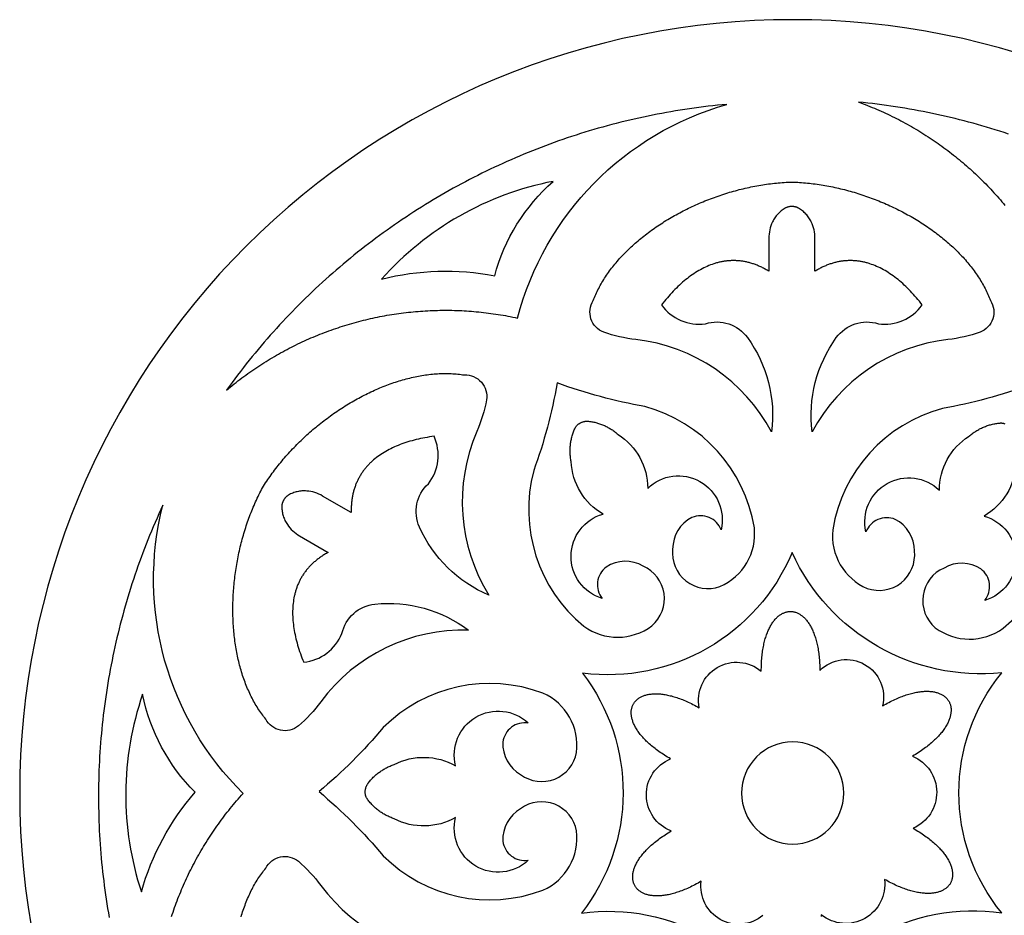
# Model space of a CAD drawing. Extents: x -501 to 502, y -501 to 502.
# Drawn here: x -501 to 138, y -79 to 502 of the extents above; entities that cross this region are included whole.
import ezdxf

# ---------------------------------------------------------------- set-up
doc = ezdxf.new("R2010")
doc.units = 0
doc.layers.add('LAYER_1', color=1, linetype='CONTINUOUS')

msp = doc.modelspace()

# ---------------------------------------------------------------- linework, layer by layer
at = {"layer": 'LAYER_1'}
for points in [[(0.52, 502.18, 0.414214), (-501.3, 0.35, 0.414214), (0.52, -501.48, 0.414214), (502.35, 0.35, 0.414214)], [(-178.07, 308.58, -0.265961), (-42.13, 447.22), (-45.19, 446.94), (-48.24, 446.63), (-51.29, 446.31), (-54.33, 445.97), (-57.37, 445.6), (-60.4, 445.22), (-63.43, 444.81), (-66.45, 444.39), (-69.47, 443.94), (-72.48, 443.47), (-75.49, 442.99), (-78.49, 442.48), (-81.48, 441.96), (-84.47, 441.41), (-87.46, 440.84), (-90.44, 440.26), (-93.41, 439.65), (-96.38, 439.03), (-99.34, 438.38), (-102.3, 437.72), (-105.25, 437.04), (-108.19, 436.33), (-111.13, 435.61), (-114.06, 434.87), (-116.98, 434.1), (-119.9, 433.32), (-122.81, 432.52), (-125.71, 431.7), (-128.61, 430.86), (-131.5, 430.01), (-134.39, 429.13), (-137.26, 428.23), (-140.13, 427.32), (-142.99, 426.38), (-145.85, 425.43), (-148.69, 424.46), (-151.53, 423.47), (-154.37, 422.46), (-157.19, 421.43), (-160.01, 420.39), (-162.82, 419.32), (-165.62, 418.24), (-168.41, 417.14), (-171.19, 416.02), (-173.97, 414.88), (-176.74, 413.72), (-179.5, 412.55), (-182.25, 411.35), (-184.99, 410.14), (-187.72, 408.91), (-190.45, 407.67), (-193.17, 406.4), (-195.87, 405.12), (-198.57, 403.82), (-201.26, 402.5), (-203.94, 401.16), (-206.61, 399.81), (-209.27, 398.44), (-211.92, 397.05), (-214.57, 395.64), (-217.2, 394.22), (-219.82, 392.78), (-222.43, 391.32), (-225.04, 389.84), (-227.63, 388.35), (-230.21, 386.84), (-232.79, 385.31), (-235.35, 383.76), (-237.9, 382.2), (-240.44, 380.62), (-242.97, 379.03), (-245.49, 377.41), (-248, 375.79), (-250.5, 374.14), (-252.99, 372.48), (-255.47, 370.8), (-257.94, 369.1), (-260.39, 367.39), (-262.84, 365.66), (-265.27, 363.91), (-267.69, 362.15), (-270.1, 360.37), (-272.5, 358.57), (-274.89, 356.76), (-277.26, 354.93), (-279.62, 353.09), (-281.98, 351.23), (-284.31, 349.35), (-286.64, 347.46), (-288.96, 345.55), (-291.26, 343.63), (-293.55, 341.69), (-295.83, 339.74), (-298.09, 337.76), (-300.35, 335.78), (-302.59, 333.78), (-304.81, 331.76), (-307.03, 329.72), (-309.23, 327.67), (-311.42, 325.61), (-313.59, 323.53), (-315.76, 321.44), (-317.9, 319.33), (-320.04, 317.2), (-322.16, 315.06), (-324.27, 312.9), (-326.37, 310.73), (-328.45, 308.55), (-330.51, 306.35), (-332.57, 304.13), (-334.61, 301.9), (-336.63, 299.65), (-338.64, 297.39), (-340.64, 295.12), (-342.62, 292.83), (-344.59, 290.53), (-346.54, 288.21), (-348.48, 285.87), (-350.4, 283.53), (-352.31, 281.17), (-354.21, 278.79), (-356.09, 276.4), (-357.95, 274), (-359.8, 271.58), (-361.63, 269.14), (-363.45, 266.7), (-365.25, 264.24), (-367.04, 261.76), (-365.82, 262.79), (-364.58, 263.8), (-363.35, 264.81), (-362.1, 265.8), (-360.85, 266.79), (-359.6, 267.76), (-358.33, 268.73), (-357.07, 269.69), (-355.79, 270.63), (-354.51, 271.57), (-353.22, 272.5), (-351.93, 273.42), (-350.63, 274.32), (-349.33, 275.22), (-348.02, 276.11), (-346.71, 276.99), (-345.39, 277.85), (-344.06, 278.71), (-342.73, 279.56), (-341.39, 280.4), (-340.05, 281.22), (-338.7, 282.04), (-337.35, 282.85), (-335.99, 283.65), (-334.63, 284.43), (-333.26, 285.21), (-331.89, 285.98), (-330.51, 286.74), (-329.13, 287.48), (-327.74, 288.22), (-326.35, 288.95), (-324.95, 289.66), (-323.55, 290.37), (-322.15, 291.07), (-320.74, 291.75), (-319.32, 292.43), (-317.9, 293.09), (-316.48, 293.75), (-315.05, 294.39), (-313.62, 295.03), (-312.19, 295.65), (-310.75, 296.27), (-309.3, 296.87), (-307.85, 297.46), (-306.4, 298.05), (-304.95, 298.62), (-303.49, 299.18), (-302.02, 299.73), (-300.56, 300.27), (-299.09, 300.8), (-297.61, 301.32), (-296.14, 301.83), (-294.66, 302.33), (-293.17, 302.82), (-291.68, 303.3), (-290.19, 303.77), (-288.7, 304.22), (-287.2, 304.67), (-285.7, 305.1), (-284.2, 305.53), (-282.69, 305.94), (-281.18, 306.35), (-279.67, 306.74), (-278.16, 307.12), (-276.64, 307.49), (-275.12, 307.85), (-273.6, 308.2), (-272.07, 308.54), (-270.54, 308.87), (-269.01, 309.19), (-267.48, 309.5), (-265.94, 309.79), (-264.41, 310.08), (-262.87, 310.35), (-261.33, 310.61), (-259.78, 310.87), (-258.24, 311.11), (-256.69, 311.34), (-255.14, 311.56), (-253.59, 311.77), (-252.03, 311.96), (-250.48, 312.15), (-248.92, 312.33), (-247.36, 312.49), (-245.8, 312.65), (-244.24, 312.79), (-242.68, 312.92), (-241.11, 313.04), (-239.55, 313.15), (-237.98, 313.25), (-236.41, 313.33), (-234.84, 313.41), (-233.27, 313.48), (-231.7, 313.53), (-230.13, 313.57), (-228.56, 313.6), (-226.98, 313.62), (-225.41, 313.63), (-223.83, 313.63), (-222.25, 313.61), (-220.68, 313.59), (-219.1, 313.55), (-217.52, 313.5), (-215.94, 313.45), (-214.36, 313.37), (-212.78, 313.29), (-211.2, 313.2), (-209.62, 313.09), (-208.04, 312.98), (-206.46, 312.85), (-204.88, 312.71), (-203.3, 312.56), (-201.72, 312.4), (-200.14, 312.23), (-198.56, 312.04), (-196.98, 311.84), (-195.4, 311.63), (-193.82, 311.42), (-192.25, 311.18), (-190.67, 310.94), (-189.09, 310.69), (-187.51, 310.42), (-185.94, 310.14), (-184.36, 309.85), (-182.79, 309.55), (-181.21, 309.24), (-179.64, 308.91)], [(-266.37, 333.85, -0.110296), (-192.94, 335.97, -0.147928), (-154.97, 397.26, 0.164164)], [(122.13, 299.35, -0.054997), (101.3, 294.63, 0.246294), (13.18, 234.76, -0.190015), (28.85, 295.86, -0.322847), (56.13, 304.9, 0.281087), (84.62, 317.11), (83.69, 318.31), (82.75, 319.48), (81.8, 320.63), (80.85, 321.76), (79.89, 322.87), (78.92, 323.95), (77.95, 325.02), (76.97, 326.06), (75.98, 327.07), (74.98, 328.07), (73.98, 329.04), (72.98, 329.98), (71.96, 330.91), (70.95, 331.8), (69.92, 332.68), (68.89, 333.52), (67.86, 334.34), (66.81, 335.14), (65.77, 335.91), (64.72, 336.66), (63.66, 337.37), (62.6, 338.06), (61.53, 338.73), (60.46, 339.36), (59.38, 339.97), (58.3, 340.55), (57.22, 341.1), (56.13, 341.62), (55.03, 342.12), (53.93, 342.58), (52.83, 343.02), (51.73, 343.42), (50.62, 343.8), (50.06, 343.98), (49.5, 344.15), (48.94, 344.31), (48.39, 344.46), (47.83, 344.61), (47.26, 344.74), (46.7, 344.87), (46.14, 345), (45.58, 345.11), (45.01, 345.22), (44.45, 345.31), (43.88, 345.41), (43.32, 345.49), (42.75, 345.56), (42.18, 345.63), (41.61, 345.69), (41.04, 345.74), (40.47, 345.78), (39.9, 345.81), (39.33, 345.84), (38.76, 345.85), (38.19, 345.86), (37.61, 345.86), (37.04, 345.85), (36.46, 345.84), (35.89, 345.81), (35.31, 345.78), (34.74, 345.74), (34.16, 345.68), (33.58, 345.62), (33, 345.56), (32.43, 345.48), (31.85, 345.39), (31.27, 345.3), (30.69, 345.2), (30.11, 345.08), (29.53, 344.96), (28.95, 344.83), (28.37, 344.69), (27.78, 344.54), (27.2, 344.39), (26.62, 344.22), (26.04, 344.04), (25.45, 343.86), (24.87, 343.67), (24.28, 343.46), (23.7, 343.25), (23.12, 343.03), (22.53, 342.8), (21.95, 342.56), (21.36, 342.31), (20.78, 342.05), (20.19, 341.78), (19.6, 341.5), (19.02, 341.21), (18.43, 340.92), (17.85, 340.61), (17.26, 340.29), (16.67, 339.97), (16.09, 339.63), (15.5, 339.28), (14.91, 338.93), (14.91, 360.37, 0.120237), (12.57, 370.94), (12.22, 371.63), (11.85, 372.31), (11.45, 372.98), (11.03, 373.62), (10.58, 374.25), (10.12, 374.86), (9.63, 375.45), (9.12, 376.02), (8.59, 376.57), (8.05, 377.11), (7.48, 377.62), (6.89, 378.11), (6.29, 378.58), (5.66, 379.02), (5.03, 379.45), (4.37, 379.85), (4.13, 379.98), (3.89, 380.11), (3.64, 380.22), (3.38, 380.33), (3.12, 380.43), (2.85, 380.52), (2.58, 380.6), (2.31, 380.68), (2.03, 380.74), (1.75, 380.8), (1.47, 380.85), (1.18, 380.89), (0.89, 380.92), (0.6, 380.94), (0.31, 380.95), (0.02, 380.96), (-0.27, 380.95), (-0.56, 380.94), (-0.85, 380.92), (-1.13, 380.89), (-1.42, 380.86), (-1.7, 380.81), (-1.99, 380.76), (-2.26, 380.69), (-2.54, 380.62), (-2.81, 380.54), (-3.08, 380.45), (-3.34, 380.35), (-3.59, 380.25), (-3.85, 380.13), (-4.09, 380.01), (-4.33, 379.87), (-4.99, 379.47), (-5.63, 379.05), (-6.25, 378.6), (-6.86, 378.13), (-7.45, 377.64), (-8.02, 377.13), (-8.57, 376.6), (-9.1, 376.04), (-9.61, 375.47), (-10.1, 374.87), (-10.57, 374.26), (-11.02, 373.63), (-11.44, 372.98), (-11.84, 372.32), (-12.22, 371.64), (-12.57, 370.94, 0.120237), (-14.91, 360.37), (-14.91, 338.93), (-15.5, 339.28), (-16.09, 339.63), (-16.67, 339.97), (-17.26, 340.29), (-17.85, 340.61), (-18.43, 340.92), (-19.02, 341.21), (-19.6, 341.5), (-20.19, 341.78), (-20.78, 342.05), (-21.36, 342.31), (-21.95, 342.56), (-22.53, 342.8), (-23.12, 343.03), (-23.7, 343.25), (-24.28, 343.46), (-24.87, 343.67), (-25.45, 343.86), (-26.04, 344.04), (-26.62, 344.22), (-27.2, 344.39), (-27.78, 344.54), (-28.37, 344.69), (-28.95, 344.83), (-29.53, 344.96), (-30.11, 345.08), (-30.69, 345.2), (-31.27, 345.3), (-31.85, 345.39), (-32.43, 345.48), (-33, 345.56), (-33.58, 345.62), (-34.16, 345.68), (-34.74, 345.74), (-35.31, 345.78), (-35.89, 345.81), (-36.46, 345.84), (-37.04, 345.85), (-37.61, 345.86), (-38.19, 345.86), (-38.76, 345.85), (-39.33, 345.84), (-39.9, 345.81), (-40.47, 345.78), (-41.04, 345.74), (-41.61, 345.69), (-42.18, 345.63), (-42.75, 345.56), (-43.32, 345.49), (-43.88, 345.41), (-44.45, 345.31), (-45.01, 345.22), (-45.58, 345.11), (-46.14, 345), (-46.7, 344.87), (-47.26, 344.74), (-47.83, 344.61), (-48.39, 344.46), (-48.94, 344.31), (-49.5, 344.15), (-50.06, 343.98), (-50.62, 343.8), (-51.73, 343.42), (-52.83, 343.02), (-53.93, 342.58), (-55.03, 342.12), (-56.13, 341.62), (-57.22, 341.1), (-58.3, 340.55), (-59.38, 339.97), (-60.46, 339.36), (-61.53, 338.73), (-62.6, 338.06), (-63.66, 337.37), (-64.72, 336.66), (-65.77, 335.91), (-66.81, 335.14), (-67.86, 334.34), (-68.89, 333.52), (-69.92, 332.68), (-70.95, 331.8), (-71.96, 330.91), (-72.98, 329.98), (-73.98, 329.04), (-74.98, 328.07), (-75.98, 327.07), (-76.97, 326.06), (-77.95, 325.02), (-78.92, 323.95), (-79.89, 322.87), (-80.85, 321.76), (-81.8, 320.63), (-82.75, 319.48), (-83.69, 318.31), (-84.62, 317.11, 0.281087), (-56.13, 304.9, -0.322847), (-28.85, 295.86, -0.190015), (-13.18, 234.76, 0.246294), (-101.3, 294.63, -0.054997), (-122.13, 299.35, -0.473477), (-128.92, 320.01), (-128.53, 321), (-128.13, 321.99), (-127.71, 322.98), (-127.28, 323.96), (-126.83, 324.93), (-126.37, 325.91), (-125.89, 326.88), (-125.4, 327.84), (-124.89, 328.81), (-124.37, 329.76), (-123.84, 330.72), (-123.29, 331.67), (-122.72, 332.61), (-122.14, 333.55), (-121.55, 334.49), (-120.94, 335.42), (-120.32, 336.35), (-119.69, 337.28), (-119.04, 338.19), (-118.38, 339.11), (-117.71, 340.02), (-117.02, 340.92), (-116.33, 341.82), (-115.61, 342.72), (-114.89, 343.61), (-114.16, 344.49), (-113.41, 345.37), (-112.65, 346.25), (-111.87, 347.12), (-111.09, 347.98), (-110.3, 348.84), (-109.49, 349.69), (-108.67, 350.54), (-107.84, 351.38), (-107, 352.22), (-106.15, 353.05), (-105.29, 353.88), (-104.41, 354.69), (-103.53, 355.51), (-102.64, 356.32), (-101.73, 357.12), (-100.82, 357.91), (-99.89, 358.7), (-98.96, 359.49), (-98.02, 360.26), (-97.06, 361.03), (-96.1, 361.8), (-95.13, 362.56), (-94.15, 363.31), (-93.16, 364.05), (-92.16, 364.79), (-91.16, 365.52), (-90.14, 366.25), (-89.12, 366.97), (-88.08, 367.68), (-87.04, 368.38), (-86, 369.08), (-84.94, 369.77), (-83.88, 370.45), (-82.81, 371.13), (-81.73, 371.8), (-80.64, 372.46), (-79.55, 373.11), (-78.45, 373.76), (-77.34, 374.4), (-76.23, 375.03), (-75.11, 375.66), (-73.98, 376.27), (-72.85, 376.88), (-71.71, 377.48), (-70.57, 378.07), (-69.42, 378.66), (-68.26, 379.24), (-67.1, 379.81), (-65.93, 380.37), (-64.76, 380.92), (-63.58, 381.46), (-62.4, 382), (-61.21, 382.53), (-60.02, 383.05), (-58.82, 383.56), (-57.62, 384.06), (-56.41, 384.55), (-55.2, 385.04), (-53.99, 385.51), (-52.77, 385.98), (-51.55, 386.44), (-50.33, 386.89), (-49.1, 387.33), (-47.87, 387.76), (-46.63, 388.18), (-45.4, 388.6), (-44.15, 389), (-42.91, 389.4), (-41.67, 389.78), (-40.42, 390.16), (-39.17, 390.52), (-37.91, 390.88), (-36.66, 391.23), (-35.4, 391.56), (-34.14, 391.89), (-32.88, 392.21), (-31.62, 392.52), (-30.36, 392.81), (-29.09, 393.1), (-27.83, 393.38), (-26.56, 393.65), (-25.3, 393.91), (-24.03, 394.15), (-22.76, 394.39), (-21.49, 394.62), (-20.22, 394.83), (-18.96, 395.04), (-17.69, 395.23), (-16.42, 395.42), (-15.15, 395.59), (-13.88, 395.75), (-12.62, 395.9), (-11.35, 396.05), (-10.09, 396.18), (-8.82, 396.3), (-7.56, 396.4), (-6.3, 396.5), (-5.04, 396.59), (-3.78, 396.66), (-2.52, 396.72), (-1.27, 396.78), (-0.02, 396.82), (0.02, 396.82), (1.27, 396.78), (2.52, 396.72), (3.78, 396.66), (5.04, 396.59), (6.3, 396.5), (7.56, 396.4), (8.82, 396.3), (10.09, 396.18), (11.35, 396.05), (12.62, 395.9), (13.88, 395.75), (15.15, 395.59), (16.42, 395.42), (17.69, 395.23), (18.96, 395.04), (20.22, 394.83), (21.49, 394.62), (22.76, 394.39), (24.03, 394.15), (25.3, 393.91), (26.56, 393.65), (27.83, 393.38), (29.09, 393.1), (30.36, 392.81), (31.62, 392.52), (32.88, 392.21), (34.14, 391.89), (35.4, 391.56), (36.66, 391.23), (37.91, 390.88), (39.17, 390.52), (40.42, 390.16), (41.67, 389.78), (42.91, 389.4), (44.15, 389), (45.4, 388.6), (46.63, 388.18), (47.87, 387.76), (49.1, 387.33), (50.33, 386.89), (51.55, 386.44), (52.77, 385.98), (53.99, 385.51), (55.2, 385.04), (56.41, 384.55), (57.62, 384.06), (58.82, 383.56), (60.02, 383.05), (61.21, 382.53), (62.4, 382), (63.58, 381.46), (64.76, 380.92), (65.93, 380.37), (67.1, 379.81), (68.26, 379.24), (69.42, 378.66), (70.57, 378.07), (71.71, 377.48), (72.85, 376.88), (73.98, 376.27), (75.11, 375.66), (76.23, 375.03), (77.34, 374.4), (78.45, 373.76), (79.55, 373.11), (80.64, 372.46), (81.73, 371.8), (82.81, 371.13), (83.88, 370.45), (84.94, 369.77), (86, 369.08), (87.04, 368.38), (88.08, 367.68), (89.12, 366.97), (90.14, 366.25), (91.16, 365.52), (92.16, 364.79), (93.16, 364.05), (94.15, 363.31), (95.13, 362.56), (96.1, 361.8), (97.06, 361.03), (98.02, 360.26), (98.96, 359.49), (99.89, 358.7), (100.82, 357.91), (101.73, 357.12), (102.64, 356.32), (103.53, 355.51), (104.41, 354.69), (105.29, 353.88), (106.15, 353.05), (107, 352.22), (107.84, 351.38), (108.67, 350.54), (109.49, 349.69), (110.3, 348.84), (111.09, 347.98), (111.87, 347.12), (112.65, 346.25), (113.41, 345.37), (114.16, 344.49), (114.89, 343.61), (115.61, 342.72), (116.33, 341.82), (117.02, 340.92), (117.71, 340.02), (118.38, 339.11), (119.04, 338.19), (119.69, 337.28), (120.32, 336.35), (120.94, 335.42), (121.55, 334.49), (122.14, 333.55), (122.72, 332.61), (123.29, 331.67), (123.84, 330.72), (124.37, 329.76), (124.89, 328.81), (125.4, 327.84), (125.89, 326.88), (126.37, 325.91), (126.83, 324.93), (127.28, 323.96), (127.71, 322.98), (128.13, 321.99), (128.53, 321), (128.92, 320.01, -0.473477)], [(-198.18, 255.44, -0.054997), (-204.51, 235.04, 0.246294), (-196.72, 128.79, -0.190015), (-241.79, 172.92, -0.322847), (-235.99, 201.06, 0.281087), (-232.32, 231.84), (-233.82, 231.63), (-235.3, 231.41), (-236.77, 231.16), (-238.23, 230.9), (-239.67, 230.62), (-241.09, 230.32), (-242.5, 230.01), (-243.89, 229.68), (-245.27, 229.34), (-246.62, 228.97), (-247.96, 228.59), (-249.29, 228.19), (-250.59, 227.78), (-251.88, 227.34), (-253.14, 226.89), (-254.39, 226.42), (-255.62, 225.94), (-256.83, 225.43), (-258.02, 224.91), (-259.19, 224.37), (-260.34, 223.82), (-261.47, 223.24), (-262.58, 222.65), (-263.67, 222.04), (-264.73, 221.41), (-265.77, 220.77), (-266.79, 220.1), (-267.79, 219.42), (-268.77, 218.72), (-269.72, 218), (-270.65, 217.26), (-271.55, 216.51), (-272.43, 215.74), (-272.86, 215.34), (-273.29, 214.94), (-273.71, 214.54), (-274.12, 214.13), (-274.52, 213.72), (-274.92, 213.3), (-275.32, 212.88), (-275.7, 212.46), (-276.09, 212.03), (-276.46, 211.59), (-276.83, 211.15), (-277.19, 210.71), (-277.54, 210.26), (-277.89, 209.8), (-278.23, 209.34), (-278.57, 208.88), (-278.89, 208.41), (-279.22, 207.94), (-279.53, 207.46), (-279.84, 206.98), (-280.14, 206.49), (-280.43, 206), (-280.72, 205.5), (-281, 205), (-281.27, 204.5), (-281.54, 203.99), (-281.8, 203.47), (-282.05, 202.95), (-282.29, 202.43), (-282.53, 201.9), (-282.76, 201.36), (-282.98, 200.82), (-283.2, 200.28), (-283.4, 199.73), (-283.6, 199.17), (-283.8, 198.62), (-283.98, 198.05), (-284.16, 197.48), (-284.33, 196.91), (-284.49, 196.33), (-284.65, 195.75), (-284.79, 195.16), (-284.93, 194.57), (-285.07, 193.97), (-285.19, 193.37), (-285.31, 192.76), (-285.41, 192.15), (-285.51, 191.53), (-285.61, 190.91), (-285.69, 190.29), (-285.77, 189.65), (-285.84, 189.02), (-285.9, 188.38), (-285.95, 187.73), (-285.99, 187.08), (-286.03, 186.42), (-286.05, 185.76), (-286.07, 185.09), (-286.08, 184.42), (-286.09, 183.75), (-286.08, 183.07), (-286.06, 182.38), (-304.63, 193.1, 0.120237), (-314.96, 196.35), (-315.74, 196.4), (-316.51, 196.41), (-317.28, 196.4), (-318.05, 196.36), (-318.82, 196.29), (-319.58, 196.19), (-320.33, 196.07), (-321.08, 195.91), (-321.83, 195.73), (-322.56, 195.52), (-323.29, 195.28), (-324.01, 195.02), (-324.71, 194.73), (-325.41, 194.42), (-326.1, 194.08), (-326.77, 193.71), (-327.01, 193.57), (-327.24, 193.42), (-327.46, 193.26), (-327.68, 193.09), (-327.9, 192.92), (-328.11, 192.73), (-328.32, 192.54), (-328.52, 192.34), (-328.72, 192.13), (-328.91, 191.91), (-329.09, 191.69), (-329.27, 191.46), (-329.44, 191.23), (-329.6, 190.99), (-329.76, 190.75), (-329.91, 190.5), (-330.05, 190.25), (-330.19, 189.99), (-330.31, 189.73), (-330.43, 189.46), (-330.54, 189.2), (-330.64, 188.93), (-330.74, 188.66), (-330.82, 188.39), (-330.9, 188.11), (-330.96, 187.84), (-331.02, 187.56), (-331.06, 187.29), (-331.1, 187.01), (-331.12, 186.73), (-331.14, 186.46), (-331.14, 186.19), (-331.13, 185.42), (-331.08, 184.65), (-331.01, 183.89), (-330.9, 183.12), (-330.77, 182.37), (-330.61, 181.62), (-330.43, 180.87), (-330.21, 180.14), (-329.97, 179.41), (-329.7, 178.69), (-329.41, 177.97), (-329.08, 177.27), (-328.74, 176.58), (-328.36, 175.9), (-327.96, 175.24), (-327.53, 174.59, 0.120237), (-319.55, 167.27), (-300.98, 156.55), (-301.58, 156.22), (-302.17, 155.88), (-302.76, 155.54), (-303.33, 155.2), (-303.9, 154.85), (-304.46, 154.5), (-305.01, 154.14), (-305.55, 153.77), (-306.09, 153.4), (-306.61, 153.03), (-307.13, 152.65), (-307.64, 152.27), (-308.14, 151.89), (-308.63, 151.5), (-309.11, 151.1), (-309.59, 150.7), (-310.06, 150.3), (-310.52, 149.89), (-310.97, 149.47), (-311.41, 149.06), (-311.85, 148.64), (-312.28, 148.21), (-312.69, 147.78), (-313.11, 147.35), (-313.51, 146.91), (-313.9, 146.47), (-314.29, 146.02), (-314.67, 145.57), (-315.04, 145.12), (-315.41, 144.66), (-315.76, 144.2), (-316.11, 143.73), (-316.45, 143.26), (-316.78, 142.78), (-317.11, 142.31), (-317.43, 141.83), (-317.74, 141.34), (-318.04, 140.85), (-318.33, 140.36), (-318.62, 139.86), (-318.9, 139.36), (-319.17, 138.86), (-319.43, 138.35), (-319.69, 137.84), (-319.94, 137.32), (-320.18, 136.81), (-320.41, 136.28), (-320.64, 135.76), (-320.86, 135.23), (-321.07, 134.7), (-321.28, 134.16), (-321.47, 133.63), (-321.66, 133.08), (-321.84, 132.54), (-322.02, 131.99), (-322.19, 131.44), (-322.35, 130.88), (-322.5, 130.33), (-322.65, 129.77), (-322.79, 129.2), (-322.92, 128.63), (-323.05, 128.06), (-323.28, 126.92), (-323.48, 125.75), (-323.65, 124.58), (-323.8, 123.4), (-323.92, 122.2), (-324.01, 121), (-324.08, 119.78), (-324.11, 118.56), (-324.13, 117.32), (-324.11, 116.08), (-324.07, 114.82), (-324, 113.55), (-323.91, 112.28), (-323.79, 111), (-323.65, 109.71), (-323.48, 108.41), (-323.29, 107.1), (-323.07, 105.78), (-322.82, 104.46), (-322.56, 103.13), (-322.26, 101.79), (-321.95, 100.45), (-321.61, 99.1), (-321.24, 97.74), (-320.86, 96.37), (-320.45, 95.01), (-320.01, 93.63), (-319.56, 92.25), (-319.08, 90.86), (-318.58, 89.47), (-318.05, 88.08), (-317.51, 86.68), (-316.94, 85.27, 0.281087), (-292.12, 103.84, -0.322847), (-270.65, 122.94, -0.190015), (-209.9, 105.97, 0.246294), (-305.81, 59.59, -0.054997), (-320.31, 43.91, -0.473477), (-341.6, 48.36), (-342.26, 49.19), (-342.92, 50.03), (-343.56, 50.89), (-344.2, 51.75), (-344.82, 52.63), (-345.43, 53.51), (-346.03, 54.41), (-346.62, 55.32), (-347.2, 56.24), (-347.77, 57.17), (-348.33, 58.11), (-348.88, 59.07), (-349.41, 60.03), (-349.94, 61), (-350.45, 61.98), (-350.96, 62.97), (-351.45, 63.97), (-351.93, 64.98), (-352.41, 66), (-352.87, 67.03), (-353.32, 68.07), (-353.76, 69.11), (-354.19, 70.17), (-354.61, 71.23), (-355.02, 72.3), (-355.42, 73.38), (-355.8, 74.47), (-356.18, 75.57), (-356.55, 76.67), (-356.9, 77.78), (-357.25, 78.9), (-357.59, 80.03), (-357.91, 81.16), (-358.23, 82.3), (-358.53, 83.44), (-358.82, 84.6), (-359.11, 85.76), (-359.38, 86.92), (-359.64, 88.09), (-359.9, 89.27), (-360.14, 90.46), (-360.37, 91.64), (-360.59, 92.84), (-360.8, 94.04), (-361.01, 95.25), (-361.2, 96.46), (-361.38, 97.67), (-361.55, 98.89), (-361.71, 100.12), (-361.86, 101.35), (-362, 102.58), (-362.13, 103.82), (-362.25, 105.06), (-362.36, 106.31), (-362.46, 107.56), (-362.55, 108.81), (-362.63, 110.07), (-362.7, 111.32), (-362.76, 112.59), (-362.81, 113.85), (-362.85, 115.12), (-362.88, 116.39), (-362.9, 117.67), (-362.91, 118.94), (-362.91, 120.22), (-362.9, 121.5), (-362.88, 122.78), (-362.85, 124.07), (-362.81, 125.35), (-362.76, 126.64), (-362.71, 127.93), (-362.64, 129.21), (-362.56, 130.5), (-362.47, 131.79), (-362.37, 133.09), (-362.26, 134.38), (-362.15, 135.67), (-362.02, 136.96), (-361.88, 138.25), (-361.74, 139.55), (-361.58, 140.84), (-361.42, 142.13), (-361.24, 143.42), (-361.06, 144.71), (-360.86, 146), (-360.66, 147.29), (-360.44, 148.57), (-360.22, 149.86), (-359.99, 151.14), (-359.75, 152.43), (-359.49, 153.71), (-359.23, 154.98), (-358.96, 156.26), (-358.68, 157.54), (-358.39, 158.81), (-358.09, 160.08), (-357.79, 161.34), (-357.47, 162.61), (-357.14, 163.87), (-356.8, 165.12), (-356.46, 166.38), (-356.1, 167.63), (-355.74, 168.87), (-355.37, 170.12), (-354.98, 171.35), (-354.59, 172.59), (-354.19, 173.82), (-353.78, 175.04), (-353.36, 176.27), (-352.93, 177.48), (-352.49, 178.69), (-352.05, 179.9), (-351.59, 181.1), (-351.12, 182.3), (-350.65, 183.49), (-350.17, 184.67), (-349.67, 185.85), (-349.17, 187.03), (-348.66, 188.19), (-348.14, 189.35), (-347.61, 190.51), (-347.08, 191.65), (-346.53, 192.8), (-345.97, 193.93), (-345.41, 195.06), (-344.83, 196.18), (-344.25, 197.29), (-343.66, 198.39), (-343.64, 198.42), (-342.98, 199.49), (-342.31, 200.55), (-341.63, 201.6), (-340.93, 202.66), (-340.23, 203.71), (-339.52, 204.75), (-338.79, 205.79), (-338.06, 206.82), (-337.31, 207.85), (-336.55, 208.88), (-335.79, 209.9), (-335.02, 210.92), (-334.23, 211.93), (-333.44, 212.93), (-332.63, 213.94), (-331.82, 214.93), (-331, 215.92), (-330.17, 216.91), (-329.33, 217.89), (-328.48, 218.86), (-327.63, 219.83), (-326.76, 220.79), (-325.89, 221.75), (-325.01, 222.7), (-324.12, 223.64), (-323.22, 224.58), (-322.32, 225.51), (-321.4, 226.44), (-320.48, 227.36), (-319.55, 228.27), (-318.62, 229.18), (-317.68, 230.08), (-316.73, 230.97), (-315.77, 231.86), (-314.81, 232.74), (-313.84, 233.61), (-312.86, 234.48), (-311.88, 235.34), (-310.89, 236.19), (-309.89, 237.03), (-308.89, 237.87), (-307.88, 238.69), (-306.87, 239.51), (-305.85, 240.33), (-304.83, 241.13), (-303.8, 241.93), (-302.76, 242.72), (-301.72, 243.5), (-300.67, 244.27), (-299.62, 245.04), (-298.57, 245.79), (-297.51, 246.54), (-296.44, 247.28), (-295.37, 248.01), (-294.3, 248.73), (-293.22, 249.45), (-292.14, 250.15), (-291.05, 250.84), (-289.96, 251.53), (-288.87, 252.21), (-287.77, 252.87), (-286.67, 253.53), (-285.57, 254.18), (-284.46, 254.82), (-283.35, 255.45), (-282.24, 256.07), (-281.12, 256.68), (-280.01, 257.28), (-278.88, 257.87), (-277.76, 258.45), (-276.63, 259.02), (-275.51, 259.57), (-274.38, 260.12), (-273.24, 260.66), (-272.11, 261.19), (-270.97, 261.71), (-269.84, 262.21), (-268.7, 262.71), (-267.56, 263.19), (-266.42, 263.66), (-265.28, 264.13), (-264.13, 264.58), (-262.99, 265.02), (-261.84, 265.45), (-260.7, 265.86), (-259.55, 266.27), (-258.41, 266.66), (-257.26, 267.04), (-256.11, 267.41), (-254.97, 267.77), (-253.82, 268.12), (-252.68, 268.45), (-251.53, 268.77), (-250.39, 269.08), (-249.24, 269.38), (-248.1, 269.67), (-246.96, 269.94), (-245.81, 270.2), (-244.67, 270.44), (-243.53, 270.68), (-242.4, 270.9), (-241.26, 271.11), (-240.13, 271.3), (-238.99, 271.48), (-237.86, 271.65), (-236.74, 271.81), (-235.61, 271.95), (-234.48, 272.08), (-233.36, 272.19), (-232.24, 272.29), (-231.13, 272.38), (-230.01, 272.45), (-228.9, 272.51), (-227.8, 272.56), (-226.69, 272.59), (-225.59, 272.6), (-224.49, 272.6), (-223.4, 272.59), (-222.31, 272.56), (-221.22, 272.52), (-220.14, 272.47), (-219.06, 272.39), (-217.98, 272.31), (-216.91, 272.21), (-215.85, 272.09), (-214.79, 271.96), (-213.73, 271.81), (-212.68, 271.65, -0.473477)], [(-135.04, 108.6, 0.329963), (-90.89, 108.91, 0.554362), (-96.58, 147.64, 0.282027), (-120.58, 147.02, 0.418983), (-123.12, 126.62, -0.750287), (-122.59, 181.33, -0.255848), (-143.27, 215.5), (-143.4, 216.19), (-143.52, 216.89), (-143.63, 217.58), (-143.72, 218.28), (-143.8, 218.98), (-143.86, 219.67), (-143.91, 220.37), (-143.95, 221.07), (-143.97, 221.77), (-143.97, 222.46), (-143.97, 223.16), (-143.95, 223.85), (-143.91, 224.55), (-143.86, 225.24), (-143.8, 225.93), (-143.73, 226.62), (-143.64, 227.31), (-143.54, 228), (-143.42, 228.68), (-143.29, 229.36), (-143.15, 230.04), (-142.99, 230.71), (-142.82, 231.39), (-142.64, 232.06), (-142.44, 232.72), (-142.23, 233.38), (-142, 234.04), (-141.77, 234.69), (-141.52, 235.34), (-141.25, 235.99), (-140.98, 236.63), (-140.69, 237.26), (-140.55, 237.54), (-140.4, 237.8), (-140.23, 238.06), (-140.05, 238.31), (-139.86, 238.56), (-139.65, 238.79), (-139.43, 239.02), (-139.2, 239.24), (-138.95, 239.45), (-138.7, 239.66), (-138.44, 239.85), (-138.17, 240.04), (-137.89, 240.21), (-137.61, 240.38), (-137.31, 240.54), (-137.01, 240.69), (-136.71, 240.83), (-136.4, 240.96), (-136.09, 241.08), (-135.77, 241.18), (-135.45, 241.28), (-135.13, 241.37), (-134.81, 241.45), (-134.48, 241.51), (-134.16, 241.57), (-133.84, 241.61), (-133.51, 241.64), (-133.19, 241.66), (-132.88, 241.67), (-132.56, 241.67), (-132.25, 241.65), (-131.95, 241.62), (-131.29, 241.54), (-130.63, 241.44), (-129.97, 241.33), (-129.32, 241.21), (-128.67, 241.08), (-128.02, 240.94), (-127.38, 240.78), (-126.73, 240.61), (-126.1, 240.43), (-125.46, 240.23), (-124.83, 240.03), (-124.21, 239.81), (-123.59, 239.58), (-122.97, 239.34), (-122.36, 239.09), (-121.75, 238.83), (-121.15, 238.55), (-120.55, 238.26), (-119.96, 237.96), (-119.38, 237.66), (-118.79, 237.33), (-118.22, 237), (-117.65, 236.66), (-117.09, 236.3), (-116.53, 235.94), (-115.98, 235.56), (-115.44, 235.17), (-114.9, 234.78), (-114.37, 234.37), (-113.85, 233.95), (-113.33, 233.52), (-112.83, 233.08, -0.255848), (-93.58, 198.08, -0.750287), (-45.93, 171.18, 0.418983), (-64.87, 179.19, 0.282027), (-77.4, 158.71, 0.554362), (-46.71, 134.42, 0.329963), (-24.37, 172.5, 0.294169), (-95.52, 251.16, -0.044204), (-152.41, 266.49, -0.044204), (-167.58, 209.55, 0.294169)], [(-136.54, -77.57, -0.34094), (-0.06, -155.73, -0.34936), (136.27, -77.48, -0.357334), (136.31, 78.4, -0.321241), (0.14, 156.36, -0.336555), (-135.94, 78.17, -0.341998)], [(-265.27, -40.36, 0.294169), (-161.58, -62.65, 0.329963), (-139.76, -24.25, 0.554362), (-176.15, -9.82, 0.282027), (-187.62, -30.92, 0.418983), (-171.21, -43.31, -0.750287), (-218.33, -15.5, -0.255848), (-258.26, -16.32), (-258.93, -16.09), (-259.59, -15.85), (-260.25, -15.59), (-260.9, -15.33), (-261.54, -15.04), (-262.17, -14.75), (-262.8, -14.44), (-263.42, -14.13), (-264.04, -13.8), (-264.65, -13.45), (-265.25, -13.1), (-265.84, -12.73), (-266.42, -12.36), (-267, -11.97), (-267.56, -11.57), (-268.12, -11.16), (-268.68, -10.74), (-269.22, -10.31), (-269.75, -9.87), (-270.28, -9.41), (-270.79, -8.95), (-271.3, -8.48), (-271.8, -7.99), (-272.28, -7.5), (-272.76, -6.99), (-273.23, -6.48), (-273.69, -5.96), (-274.14, -5.43), (-274.57, -4.89), (-275, -4.34), (-275.42, -3.78), (-275.82, -3.21), (-275.99, -2.95), (-276.14, -2.69), (-276.28, -2.41), (-276.41, -2.13), (-276.52, -1.84), (-276.62, -1.54), (-276.71, -1.24), (-276.79, -0.93), (-276.85, -0.61), (-276.9, -0.29), (-276.94, 0.03), (-276.96, 0.36), (-276.98, 0.69), (-276.98, 1.02), (-276.97, 1.35), (-276.95, 1.69), (-276.92, 2.02), (-276.88, 2.35), (-276.82, 2.68), (-276.76, 3.01), (-276.68, 3.34), (-276.6, 3.66), (-276.5, 3.98), (-276.4, 4.29), (-276.28, 4.6), (-276.16, 4.9), (-276.03, 5.19), (-275.88, 5.48), (-275.73, 5.76), (-275.57, 6.03), (-275.4, 6.29), (-275.22, 6.54), (-274.82, 7.07), (-274.41, 7.59), (-273.99, 8.11), (-273.56, 8.61), (-273.12, 9.11), (-272.67, 9.6), (-272.21, 10.08), (-271.74, 10.55), (-271.27, 11.01), (-270.78, 11.46), (-270.29, 11.9), (-269.79, 12.34), (-269.28, 12.76), (-268.76, 13.17), (-268.24, 13.58), (-267.71, 13.97), (-267.17, 14.36), (-266.62, 14.73), (-266.06, 15.09), (-265.5, 15.45), (-264.93, 15.79), (-264.36, 16.12), (-263.78, 16.44), (-263.19, 16.75), (-262.59, 17.05), (-261.99, 17.34), (-261.39, 17.61), (-260.77, 17.88), (-260.15, 18.13), (-259.53, 18.38), (-258.9, 18.61), (-258.26, 18.83, -0.255848), (-218.33, 18, -0.750287), (-171.21, 45.81, 0.418983), (-187.62, 33.42, 0.282027), (-176.15, 12.33, 0.554362), (-139.76, 26.76, 0.329963), (-161.58, 65.15, 0.294169), (-265.27, 42.86, -0.044204), (-306.99, 1.25, -0.044204)], [(-422.31, -63.75, -0.110296), (-387.43, 0.9, -0.147928), (-421.52, 64.42, 0.164164)], [(0.52, 33.51, 0.414214), (-32.63, 0.35, 0.414214), (0.52, -32.81, 0.414214), (33.68, 0.35, 0.414214)]]:
    msp.add_lwpolyline(points, format="xyb", close=True, dxfattribs=at)
msp.add_lwpolyline([(140.62, 428), (137.76, 428.94), (134.9, 429.86), (132.03, 430.76), (129.16, 431.64), (126.28, 432.5), (123.39, 433.35), (120.49, 434.17), (117.59, 434.98), (114.68, 435.76), (111.77, 436.53), (108.85, 437.28), (105.92, 438.01), (102.99, 438.72), (100.05, 439.41), (97.1, 440.08), (94.15, 440.73), (91.19, 441.36), (88.23, 441.97), (85.26, 442.56), (82.29, 443.13), (79.31, 443.68), (76.32, 444.22), (73.34, 444.73), (70.34, 445.22), (67.34, 445.69), (64.34, 446.15), (61.33, 446.58), (58.31, 446.99), (55.29, 447.38), (52.27, 447.75), (49.24, 448.11), (46.21, 448.44), (43.17, 448.75), (44.67, 448.2), (46.17, 447.64), (47.66, 447.07), (49.14, 446.49), (50.62, 445.9), (52.09, 445.3), (53.56, 444.69), (55.02, 444.07), (56.48, 443.44), (57.93, 442.8), (59.38, 442.15), (60.82, 441.49), (62.25, 440.82), (63.68, 440.14), (65.11, 439.45), (66.52, 438.75), (67.93, 438.04), (69.34, 437.32), (70.74, 436.59), (72.13, 435.85), (73.52, 435.1), (74.9, 434.35), (76.28, 433.58), (77.65, 432.8), (79.01, 432.02), (80.37, 431.22), (81.72, 430.41), (83.07, 429.6), (84.4, 428.78), (85.74, 427.94), (87.06, 427.1), (88.38, 426.25), (89.69, 425.39), (91, 424.52), (92.3, 423.64), (93.59, 422.76), (94.87, 421.86), (96.15, 420.95), (97.43, 420.04), (98.69, 419.12), (99.95, 418.19), (101.2, 417.25), (102.45, 416.3), (103.68, 415.34), (104.91, 414.38), (106.14, 413.4), (107.35, 412.42), (108.56, 411.43), (109.76, 410.43), (110.96, 409.42), (112.15, 408.4), (113.33, 407.38), (114.5, 406.34), (115.66, 405.3), (116.82, 404.25), (117.97, 403.2), (119.11, 402.13), (120.25, 401.06), (121.38, 399.98), (122.5, 398.89), (123.61, 397.79), (124.71, 396.68), (125.81, 395.57), (126.9, 394.45), (127.98, 393.32), (129.05, 392.19), (130.11, 391.04), (131.17, 389.89), (132.22, 388.73), (133.26, 387.57), (134.29, 386.39), (135.32, 385.21), (136.33, 384.02), (137.34, 382.82), (138.34, 381.62)], dxfattribs=at)
for points in [[(154.58, 265.24, -0.044204), (97.68, 249.91, 0.294169), (26.53, 171.25, 0.329963), (48.88, 133.16, 0.554362), (79.57, 157.46, 0.282027), (67.04, 177.94, 0.418983), (48.1, 169.93, -0.750287), (95.74, 196.83, -0.255848), (114.99, 231.83), (115.53, 232.29), (116.07, 232.74), (116.62, 233.18), (117.18, 233.61), (117.74, 234.02), (118.31, 234.42), (118.89, 234.82), (119.48, 235.2), (120.07, 235.56), (120.67, 235.92), (121.28, 236.26), (121.89, 236.59), (122.51, 236.91), (123.13, 237.21), (123.76, 237.5), (124.4, 237.78), (125.04, 238.05), (125.68, 238.3), (126.33, 238.54), (126.99, 238.77), (127.65, 238.99), (128.31, 239.19), (128.98, 239.38), (129.65, 239.55), (130.32, 239.72), (131, 239.86), (131.68, 240), (132.37, 240.12), (133.05, 240.23), (133.74, 240.32), (134.44, 240.41), (135.13, 240.47), (135.44, 240.49), (135.74, 240.49), (136.05, 240.48), (136.36, 240.44), (136.67, 240.4), (136.98, 240.33), (137.28, 240.26), (137.59, 240.17), (137.9, 240.06), (138.2, 239.95)], [(145.44, 214.25, -0.255848), (124.75, 180.08, -0.750287), (125.28, 125.37, 0.418983), (122.75, 145.77, 0.282027), (98.75, 146.38, 0.554362), (93.05, 107.66, 0.329963), (137.21, 107.35, 0.294169), (169.75, 208.3, -0.044204)], [(-402.76, -79.86), (-402.27, -78.38), (-401.77, -76.9), (-401.26, -75.42), (-400.74, -73.94), (-400.21, -72.47), (-399.66, -71.01), (-399.11, -69.54), (-398.55, -68.08), (-397.97, -66.63), (-397.39, -65.18), (-396.79, -63.73), (-396.19, -62.28), (-395.57, -60.84), (-394.94, -59.41), (-394.31, -57.98), (-393.66, -56.55), (-393, -55.13), (-392.34, -53.71), (-391.66, -52.29), (-390.97, -50.88), (-390.27, -49.47), (-389.56, -48.07), (-388.84, -46.68), (-388.11, -45.28), (-387.38, -43.9), (-386.63, -42.51), (-385.87, -41.13), (-385.1, -39.76), (-384.32, -38.39), (-383.53, -37.03), (-382.73, -35.67), (-381.91, -34.32), (-381.09, -32.97), (-380.26, -31.63), (-379.42, -30.29), (-378.57, -28.96), (-377.71, -27.63), (-376.84, -26.31), (-375.96, -24.99), (-375.07, -23.68), (-374.17, -22.38), (-373.26, -21.08), (-372.34, -19.79), (-371.41, -18.5), (-370.47, -17.22), (-369.52, -15.94), (-368.56, -14.67), (-367.59, -13.41), (-366.61, -12.15), (-365.62, -10.9), (-364.62, -9.65), (-363.61, -8.41), (-362.59, -7.18), (-361.56, -5.96), (-360.52, -4.74), (-359.47, -3.52), (-358.41, -2.32), (-357.35, -1.12), (-356.27, 0.08, -0.265961), (-408.37, 187.12), (-409.65, 184.33), (-410.92, 181.54), (-412.16, 178.74), (-413.38, 175.93), (-414.59, 173.12), (-415.77, 170.3), (-416.93, 167.48), (-418.07, 164.65), (-419.2, 161.81), (-420.3, 158.97), (-421.38, 156.12), (-422.44, 153.27), (-423.49, 150.41), (-424.51, 147.55), (-425.51, 144.68), (-426.49, 141.81), (-427.46, 138.93), (-428.4, 136.05), (-429.32, 133.16), (-430.22, 130.27), (-431.11, 127.37), (-431.97, 124.47), (-432.81, 121.57), (-433.63, 118.66), (-434.44, 115.74), (-435.22, 112.83), (-435.98, 109.9), (-436.72, 106.98), (-437.44, 104.05), (-438.15, 101.12), (-438.83, 98.18), (-439.49, 95.24), (-440.13, 92.3), (-440.76, 89.36), (-441.36, 86.41), (-441.94, 83.46), (-442.5, 80.5), (-443.04, 77.54), (-443.57, 74.59), (-444.07, 71.62), (-444.55, 68.66), (-445.01, 65.69), (-445.46, 62.72), (-445.88, 59.75), (-446.28, 56.78), (-446.66, 53.8), (-447.03, 50.82), (-447.37, 47.85), (-447.69, 44.87), (-447.99, 41.88), (-448.27, 38.9), (-448.54, 35.92), (-448.78, 32.93), (-449, 29.94), (-449.21, 26.95), (-449.39, 23.97), (-449.55, 20.98), (-449.69, 17.99), (-449.82, 14.99), (-449.92, 12), (-450, 9.01), (-450.07, 6.02), (-450.11, 3.03), (-450.13, 0.03), (-450.13, -2.96), (-450.12, -5.95), (-450.08, -8.94), (-450.02, -11.94), (-449.95, -14.93), (-449.85, -17.92), (-449.73, -20.91), (-449.6, -23.9), (-449.44, -26.89), (-449.27, -29.87), (-449.07, -32.86), (-448.85, -35.85), (-448.62, -38.83), (-448.36, -41.81), (-448.09, -44.79), (-447.79, -47.77), (-447.47, -50.75), (-447.14, -53.73), (-446.78, -56.7), (-446.41, -59.68), (-446.01, -62.65), (-445.6, -65.62), (-445.16, -68.58), (-444.71, -71.55), (-444.23, -74.51), (-443.74, -77.47), (-443.22, -80.42)], [(-18.92, -79.15, -0.680489), (-58.86, -56.9), (-59.89, -57.49), (-60.92, -58.07), (-61.93, -58.63), (-62.94, -59.16), (-63.93, -59.67), (-64.92, -60.17), (-65.9, -60.64), (-66.86, -61.09), (-67.82, -61.53), (-68.77, -61.94), (-69.7, -62.33), (-70.63, -62.71), (-71.54, -63.06), (-72.45, -63.4), (-73.34, -63.71), (-74.23, -64.01), (-75.1, -64.29), (-75.96, -64.55), (-76.81, -64.8), (-77.65, -65.02), (-78.48, -65.23), (-79.3, -65.42), (-80.1, -65.59), (-80.9, -65.75), (-81.68, -65.89), (-82.45, -66.01), (-83.21, -66.12), (-83.95, -66.2), (-84.69, -66.28), (-85.41, -66.33), (-86.12, -66.37), (-86.81, -66.4), (-87.5, -66.41), (-88.17, -66.4), (-88.82, -66.38), (-89.47, -66.35), (-90.1, -66.3), (-90.72, -66.23), (-91.32, -66.15), (-91.92, -66.06), (-92.49, -65.95), (-93.06, -65.83), (-93.61, -65.69), (-94.15, -65.55), (-94.67, -65.38), (-95.18, -65.21), (-95.67, -65.02), (-96.15, -64.82), (-96.62, -64.61), (-97.07, -64.38), (-97.51, -64.15), (-97.93, -63.9), (-98.34, -63.64), (-98.73, -63.36), (-99.1, -63.08), (-99.47, -62.78), (-99.81, -62.48), (-100.14, -62.16), (-100.46, -61.83), (-100.76, -61.5), (-101.04, -61.15), (-101.31, -60.79), (-101.56, -60.42), (-101.8, -60.04), (-102.02, -59.66), (-102.22, -59.26), (-102.41, -58.85), (-102.58, -58.44), (-102.73, -58.02), (-102.87, -57.58), (-102.99, -57.14), (-103.09, -56.69), (-103.18, -56.24), (-103.25, -55.77), (-103.3, -55.3), (-103.33, -54.82), (-103.35, -54.33), (-103.35, -53.84), (-103.33, -53.34), (-103.29, -52.83), (-103.23, -52.32), (-103.16, -51.8), (-103.07, -51.27), (-102.96, -50.74), (-102.83, -50.2), (-102.69, -49.66), (-102.52, -49.11), (-102.34, -48.55), (-102.13, -47.99), (-101.91, -47.43), (-101.67, -46.86), (-101.41, -46.29), (-101.13, -45.71), (-100.83, -45.13), (-100.51, -44.54), (-100.17, -43.95), (-99.81, -43.36), (-99.44, -42.76), (-99.04, -42.16), (-98.62, -41.56), (-98.18, -40.96), (-97.72, -40.35), (-97.24, -39.74), (-96.74, -39.12), (-96.22, -38.51), (-95.68, -37.89), (-95.12, -37.28), (-94.54, -36.66), (-93.93, -36.04), (-93.31, -35.41), (-92.66, -34.79), (-91.99, -34.17), (-91.3, -33.54), (-90.59, -32.92), (-89.86, -32.29), (-89.1, -31.67), (-88.32, -31.05), (-87.53, -30.42), (-86.7, -29.8), (-85.86, -29.18), (-84.99, -28.55), (-84.1, -27.93), (-83.19, -27.31), (-82.26, -26.7), (-81.3, -26.08), (-80.32, -25.47), (-79.32, -24.85), (-78.29, -24.25, -0.683992), (-78.7, 22.52), (-79.74, 23.12), (-80.75, 23.72), (-81.74, 24.32), (-82.7, 24.92), (-83.65, 25.53), (-84.57, 26.14), (-85.46, 26.75), (-86.34, 27.36), (-87.19, 27.97), (-88.02, 28.58), (-88.83, 29.2), (-89.62, 29.81), (-90.38, 30.43), (-91.13, 31.04), (-91.85, 31.66), (-92.55, 32.28), (-93.23, 32.89), (-93.89, 33.51), (-94.52, 34.12), (-95.14, 34.74), (-95.73, 35.35), (-96.3, 35.96), (-96.86, 36.57), (-97.39, 37.18), (-97.9, 37.79), (-98.39, 38.4), (-98.86, 39), (-99.31, 39.6), (-99.74, 40.2), (-100.15, 40.8), (-100.54, 41.39), (-100.91, 41.98), (-101.26, 42.57), (-101.59, 43.15), (-101.9, 43.73), (-102.19, 44.31), (-102.46, 44.88), (-102.72, 45.45), (-102.95, 46.01), (-103.17, 46.57), (-103.36, 47.13), (-103.54, 47.68), (-103.7, 48.22), (-103.84, 48.76), (-103.96, 49.29), (-104.06, 49.82), (-104.15, 50.34), (-104.21, 50.86), (-104.26, 51.37), (-104.29, 51.87), (-104.31, 52.37), (-104.3, 52.86), (-104.28, 53.34), (-104.24, 53.82), (-104.18, 54.29), (-104.11, 54.75), (-104.01, 55.2), (-103.91, 55.65), (-103.78, 56.08), (-103.64, 56.51), (-103.48, 56.93), (-103.3, 57.34), (-103.11, 57.74), (-102.9, 58.14), (-102.67, 58.52), (-102.43, 58.9), (-102.17, 59.26), (-101.9, 59.62), (-101.61, 59.96), (-101.3, 60.29), (-100.98, 60.62), (-100.64, 60.93), (-100.29, 61.24), (-99.92, 61.53), (-99.54, 61.81), (-99.14, 62.08), (-98.73, 62.33), (-98.3, 62.58), (-97.86, 62.81), (-97.4, 63.04), (-96.93, 63.24), (-96.44, 63.44), (-95.94, 63.63), (-95.42, 63.8), (-94.89, 63.95), (-94.35, 64.1), (-93.79, 64.23), (-93.22, 64.35), (-92.63, 64.45), (-92.03, 64.54), (-91.42, 64.62), (-90.79, 64.68), (-90.15, 64.73), (-89.5, 64.76), (-88.83, 64.77), (-88.15, 64.78), (-87.46, 64.76), (-86.75, 64.73), (-86.03, 64.69), (-85.3, 64.63), (-84.56, 64.55), (-83.8, 64.46), (-83.04, 64.35), (-82.25, 64.22), (-81.46, 64.08), (-80.66, 63.92), (-79.84, 63.74), (-79.01, 63.54), (-78.17, 63.33), (-77.32, 63.1), (-76.46, 62.85), (-75.59, 62.58), (-74.7, 62.3), (-73.8, 61.99), (-72.9, 61.67), (-71.98, 61.33), (-71.05, 60.97), (-70.11, 60.59), (-69.16, 60.19), (-68.2, 59.77), (-67.23, 59.33), (-66.24, 58.87), (-65.25, 58.39), (-64.25, 57.89), (-63.24, 57.37), (-62.22, 56.83), (-61.18, 56.26), (-60.14, 55.68, -0.708664), (-19.84, 79.42), (-19.85, 80.61), (-19.83, 81.79), (-19.81, 82.95), (-19.77, 84.08), (-19.71, 85.2), (-19.65, 86.3), (-19.57, 87.39), (-19.48, 88.45), (-19.37, 89.5), (-19.26, 90.52), (-19.13, 91.53), (-18.99, 92.52), (-18.84, 93.49), (-18.68, 94.44), (-18.51, 95.37), (-18.32, 96.29), (-18.13, 97.19), (-17.92, 98.06), (-17.71, 98.92), (-17.49, 99.76), (-17.25, 100.58), (-17.01, 101.38), (-16.75, 102.17), (-16.49, 102.93), (-16.22, 103.68), (-15.94, 104.41), (-15.65, 105.12), (-15.36, 105.81), (-15.05, 106.48), (-14.74, 107.13), (-14.42, 107.77), (-14.1, 108.38), (-13.76, 108.98), (-13.42, 109.56), (-13.08, 110.12), (-12.72, 110.66), (-12.36, 111.18), (-12, 111.68), (-11.63, 112.17), (-11.25, 112.63), (-10.87, 113.08), (-10.48, 113.51), (-10.09, 113.92), (-9.69, 114.31), (-9.29, 114.68), (-8.88, 115.03), (-8.47, 115.37), (-8.06, 115.68), (-7.64, 115.98), (-7.22, 116.26), (-6.8, 116.52), (-6.37, 116.76), (-5.94, 116.98), (-5.51, 117.18), (-5.08, 117.37), (-4.64, 117.53), (-4.2, 117.68), (-3.76, 117.81), (-3.32, 117.92), (-2.88, 118.01), (-2.43, 118.08), (-1.99, 118.13), (-1.55, 118.17), (-1.1, 118.18), (-0.66, 118.18), (-0.21, 118.16), (0.23, 118.11), (0.68, 118.06), (1.12, 117.98), (1.57, 117.88), (2.01, 117.76), (2.45, 117.63), (2.89, 117.47), (3.32, 117.3), (3.76, 117.11), (4.19, 116.9), (4.62, 116.67), (5.05, 116.42), (5.47, 116.15), (5.89, 115.87), (6.31, 115.56), (6.72, 115.24), (7.13, 114.9), (7.54, 114.54), (7.94, 114.16), (8.34, 113.76), (8.73, 113.34), (9.12, 112.9), (9.5, 112.45), (9.88, 111.97), (10.25, 111.48), (10.62, 110.97), (10.98, 110.43), (11.33, 109.88), (11.68, 109.32), (12.02, 108.73), (12.36, 108.12), (12.68, 107.5), (13, 106.85), (13.32, 106.19), (13.62, 105.51), (13.92, 104.8), (14.21, 104.08), (14.49, 103.34), (14.76, 102.59), (15.02, 101.81), (15.28, 101.01), (15.52, 100.2), (15.76, 99.37), (15.98, 98.51), (16.2, 97.64), (16.41, 96.75), (16.6, 95.84), (16.79, 94.91), (16.96, 93.97), (17.12, 93), (17.28, 92.01), (17.42, 91.01), (17.55, 89.99), (17.66, 88.94), (17.77, 87.88), (17.86, 86.8), (17.94, 85.7), (18.01, 84.59), (18.06, 83.45), (18.11, 82.29), (18.13, 81.12), (18.15, 79.92, -0.75703), (58.86, 56.9), (59.89, 57.49), (60.92, 58.07), (61.93, 58.63), (62.94, 59.16), (63.93, 59.67), (64.92, 60.17), (65.9, 60.64), (66.86, 61.09), (67.82, 61.53), (68.77, 61.94), (69.7, 62.33), (70.63, 62.71), (71.54, 63.06), (72.45, 63.4), (73.34, 63.71), (74.23, 64.01), (75.1, 64.29), (75.96, 64.55), (76.81, 64.8), (77.65, 65.02), (78.48, 65.23), (79.3, 65.42), (80.1, 65.59), (80.9, 65.75), (81.68, 65.89), (82.45, 66.01), (83.21, 66.12), (83.95, 66.2), (84.69, 66.28), (85.41, 66.33), (86.12, 66.37), (86.81, 66.4), (87.5, 66.41), (88.17, 66.4), (88.82, 66.38), (89.47, 66.35), (90.1, 66.3), (90.72, 66.23), (91.32, 66.15), (91.92, 66.06), (92.49, 65.95), (93.06, 65.83), (93.61, 65.69), (94.15, 65.55), (94.67, 65.38), (95.18, 65.21), (95.67, 65.02), (96.15, 64.82), (96.62, 64.61), (97.07, 64.38), (97.51, 64.15), (97.93, 63.9), (98.34, 63.64), (98.73, 63.36), (99.1, 63.08), (99.47, 62.78), (99.81, 62.48), (100.14, 62.16), (100.46, 61.83), (100.76, 61.5), (101.04, 61.15), (101.31, 60.79), (101.56, 60.42), (101.8, 60.04), (102.02, 59.66), (102.22, 59.26), (102.41, 58.85), (102.58, 58.44), (102.73, 58.02), (102.87, 57.58), (102.99, 57.14), (103.09, 56.69), (103.18, 56.24), (103.25, 55.77), (103.3, 55.3), (103.33, 54.82), (103.35, 54.33), (103.35, 53.84), (103.33, 53.34), (103.29, 52.83), (103.23, 52.32), (103.16, 51.8), (103.07, 51.27), (102.96, 50.74), (102.83, 50.2), (102.69, 49.66), (102.52, 49.11), (102.34, 48.55), (102.13, 47.99), (101.91, 47.43), (101.67, 46.86), (101.41, 46.29), (101.13, 45.71), (100.83, 45.13), (100.51, 44.54), (100.17, 43.95), (99.81, 43.36), (99.44, 42.76), (99.04, 42.16), (98.62, 41.56), (98.18, 40.96), (97.72, 40.35), (97.24, 39.74), (96.74, 39.12), (96.22, 38.51), (95.68, 37.89), (95.12, 37.28), (94.54, 36.66), (93.93, 36.04), (93.31, 35.41), (92.66, 34.79), (91.99, 34.17), (91.3, 33.54), (90.59, 32.92), (89.86, 32.29), (89.1, 31.67), (88.32, 31.05), (87.53, 30.42), (86.7, 29.8), (85.86, 29.18), (84.99, 28.55), (84.1, 27.93), (83.19, 27.31), (82.26, 26.7), (81.3, 26.08), (80.32, 25.47), (79.32, 24.85), (78.29, 24.25, -0.663815), (78.7, -22.52), (79.74, -23.12), (80.75, -23.72), (81.74, -24.32), (82.7, -24.92), (83.65, -25.53), (84.57, -26.14), (85.46, -26.75), (86.34, -27.36), (87.19, -27.97), (88.02, -28.58), (88.83, -29.2), (89.62, -29.81), (90.38, -30.43), (91.13, -31.04), (91.85, -31.66), (92.55, -32.28), (93.23, -32.89), (93.89, -33.51), (94.52, -34.12), (95.14, -34.74), (95.73, -35.35), (96.3, -35.96), (96.86, -36.57), (97.39, -37.18), (97.9, -37.79), (98.39, -38.4), (98.86, -39), (99.31, -39.6), (99.74, -40.2), (100.15, -40.8), (100.54, -41.39), (100.91, -41.98), (101.26, -42.57), (101.59, -43.15), (101.9, -43.73), (102.19, -44.31), (102.46, -44.88), (102.72, -45.45), (102.95, -46.01), (103.17, -46.57), (103.36, -47.13), (103.54, -47.68), (103.7, -48.22), (103.84, -48.76), (103.96, -49.29), (104.06, -49.82), (104.15, -50.34), (104.21, -50.86), (104.26, -51.37), (104.29, -51.87), (104.31, -52.37), (104.3, -52.86), (104.28, -53.34), (104.24, -53.82), (104.18, -54.29), (104.11, -54.75), (104.01, -55.2), (103.91, -55.65), (103.78, -56.08), (103.64, -56.51), (103.48, -56.93), (103.3, -57.34), (103.11, -57.74), (102.9, -58.14), (102.67, -58.52), (102.43, -58.9), (102.17, -59.26), (101.9, -59.62), (101.61, -59.96), (101.3, -60.29), (100.98, -60.62), (100.64, -60.93), (100.29, -61.24), (99.92, -61.53), (99.54, -61.81), (99.14, -62.08), (98.73, -62.33), (98.3, -62.58), (97.86, -62.81), (97.4, -63.04), (96.93, -63.24), (96.44, -63.44), (95.94, -63.63), (95.42, -63.8), (94.89, -63.95), (94.35, -64.1), (93.79, -64.23), (93.22, -64.35), (92.63, -64.45), (92.03, -64.54), (91.42, -64.62), (90.79, -64.68), (90.15, -64.73), (89.5, -64.76), (88.83, -64.77), (88.15, -64.78), (87.46, -64.76), (86.75, -64.73), (86.03, -64.69), (85.3, -64.63), (84.56, -64.55), (83.8, -64.46), (83.04, -64.35), (82.25, -64.22), (81.46, -64.08), (80.66, -63.92), (79.84, -63.74), (79.01, -63.54), (78.17, -63.33), (77.32, -63.1), (76.46, -62.85), (75.59, -62.58), (74.7, -62.3), (73.8, -61.99), (72.9, -61.67), (71.98, -61.33), (71.05, -60.97), (70.11, -60.59), (69.16, -60.19), (68.2, -59.77), (67.23, -59.33), (66.24, -58.87), (65.25, -58.39), (64.25, -57.89), (63.24, -57.37), (62.22, -56.83), (61.18, -56.26), (60.14, -55.68, -0.674563), (19.07, -78.65), (19.07, -79.84)], [(-357.59, -80.03), (-357.25, -78.9), (-356.9, -77.78), (-356.55, -76.67), (-356.18, -75.57), (-355.8, -74.47), (-355.42, -73.38), (-355.02, -72.3), (-354.61, -71.23), (-354.19, -70.17), (-353.76, -69.11), (-353.32, -68.07), (-352.87, -67.03), (-352.41, -66), (-351.93, -64.98), (-351.45, -63.97), (-350.96, -62.97), (-350.45, -61.98), (-349.94, -61), (-349.41, -60.03), (-348.88, -59.07), (-348.33, -58.11), (-347.77, -57.17), (-347.2, -56.24), (-346.62, -55.32), (-346.03, -54.41), (-345.43, -53.51), (-344.82, -52.63), (-344.2, -51.75), (-343.56, -50.89), (-342.92, -50.03), (-342.26, -49.19), (-341.6, -48.36, -0.473477), (-320.31, -43.91, -0.054997), (-305.81, -59.59, 0.246294), (-209.9, -105.97, -0.190015)]]:
    msp.add_lwpolyline(points, format="xyb", dxfattribs=at)

doc.saveas('drawing.dxf')
